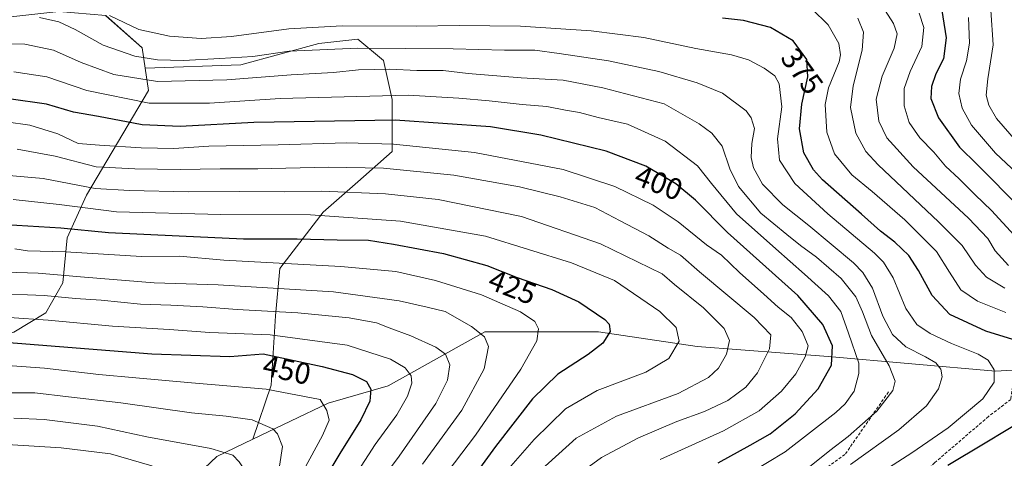
# Model space of a CAD drawing. Units: metres. Extents: x 599771 to 603197, y 4787001 to 4789365.
# Drawn here: x 600602 to 600928, y 4787852 to 4787998 of the extents above; entities that cross this region are included whole.
import ezdxf
from ezdxf.enums import TextEntityAlignment as Align

# ---------------------------------------------------------------- set-up
doc = ezdxf.new("R2010")
doc.units = ezdxf.units.M
doc.header["$MEASUREMENT"] = 0
doc.linetypes.add('TRAZOSX2', pattern=[1.5, 1, -0.5])
for name, color, linetype, lineweight in [('Arbolado forestal CxS', 92, 'Continuous', 0), ('Curva de nivel maestra', 36, 'Continuous', 30), ('Curva de nivel normal', 36, 'Continuous', 0), ('Rótulo de curva de nivel directora', 19, 'Continuous', 0), ('Senda', 19, 'TRAZOSX2', 0)]:
    doc.layers.add(name, color=color, linetype=linetype, lineweight=lineweight)
doc.styles.add('Arial', font='txt', dxfattribs={"height": 0.2})

# ---------------------------------------------------------------- blocks, each defined once
blk = doc.blocks.new('*U151')
at = {"layer": 'Arbolado forestal CxS', "color": 92, "linetype": 'Continuous', "lineweight": 0}
for points in [[(600630.0647, 4787999.2473, 380.5179), (600642.1403, 4787988.5901, 384.3108), (600643.1581, 4787981.8037, 388.5402), (600644.2715, 4787974.3817, 393.43), (600623.6781, 4787939.7395, 418.1533), (600617.2857, 4787925.5311, 428.6359), (600615.8649, 4787910.6127, 438.3947), (600610.1829, 4787900.6661, 445.1483), (600599.5283, 4787894.2729, 449.6038)], [(600584.2445, 4787774.5749, 488.2248), (600607.9231, 4787797.3421, 482.4393), (600666.8933, 4787853.0377, 465.7027), (600678.8639, 4787858.7939, 462.2405), (600703.8293, 4787870.7987, 453.8375), (600723.7179, 4787876.4811, 446.2746), (600755.7021, 4787894.4095, 434.2058), (600793.4015, 4787894.4093, 424.669), (600826.1839, 4787889.4917, 417.324), (600869.6205, 4787886.2135, 399.0841), (600925.1001, 4787881.3455, 378.8998), (600972.6917, 4787884.1859, 370.2495)]]:
    blk.add_polyline3d(points, dxfattribs=at)
blk = doc.blocks.new('*U178')
at = {"layer": 'Curva de nivel normal', "color": 36, "linetype": 'Continuous', "lineweight": 0}
blk.add_polyline3d([(600710.32, 4787843.05, 445), (600719.34, 4787857.07, 445), (600726.56, 4787866.88, 445), (600730.15, 4787873.07, 445), (600731.59, 4787877.33, 445), (600731.36, 4787879.87, 445), (600729.37, 4787882.42, 445), (600724.45, 4787885.37, 445), (600710.1, 4787889.98, 445), (600684.59, 4787893.45, 445), (600664.57, 4787894.14, 445), (600651.04, 4787895.2, 445), (600632.26, 4787896.26, 445), (600610.94, 4787898.29, 445), (600597.97, 4787899.13, 445)], dxfattribs=at)
blk = doc.blocks.new('*U180')
at = {"layer": 'Curva de nivel normal', "color": 36, "linetype": 'Continuous', "lineweight": 0}
blk.add_polyline3d([(600600.71, 4787954.99, 410), (600613.28, 4787952.66, 410), (600626.91, 4787949.12, 410), (600639.7, 4787948.48, 410), (600654.73, 4787948.2, 410), (600667.95, 4787948.44, 410), (600680.5, 4787948.44, 410), (600703.79, 4787949.03, 410), (600722.15, 4787948.65, 410), (600745.42, 4787946.34, 410), (600767.26, 4787942.44, 410), (600780.71, 4787939.21, 410), (600792.26, 4787935.67, 410), (600800.61, 4787931.19, 410), (600810.12, 4787926.26, 410), (600816.57, 4787922.18, 410), (600820.68, 4787919.83, 410), (600826.97, 4787914.31, 410), (600845.06, 4787899.2, 410), (600850.57, 4787893.39, 410), (600850.15, 4787888.73, 410), (600846.21, 4787880.83, 410), (600842.34, 4787876.03, 410), (600836.38, 4787871.68, 410), (600828.63, 4787867.94, 410), (600819.44, 4787864.64, 410), (600806.72, 4787859.25, 410), (600794.46, 4787852.74, 410), (600790.37, 4787849.75, 410)], dxfattribs=at)
blk = doc.blocks.new('*U181')
at = {"layer": 'Curva de nivel normal', "color": 36, "linetype": 'Continuous', "lineweight": 0}
blk.add_polyline3d([(600598.15, 4787718.83, 470), (600601.96, 4787724.85, 470), (600605.96, 4787736.32, 470), (600610.13, 4787753.24, 470), (600613.03, 4787763.29, 470), (600616.42, 4787771.09, 470), (600621.93, 4787779.94, 470), (600629.59, 4787789.9, 470), (600638.66, 4787800.98, 470), (600647.59, 4787815.12, 470), (600656.42, 4787831.9, 470), (600658, 4787837.17, 470), (600657.1, 4787839.61, 470), (600656.49, 4787842.33, 470), (600652.98, 4787846.16, 470), (600645.36, 4787849.99, 470), (600631.6, 4787853.91, 470), (600615.28, 4787855.99, 470), (600584.67, 4787857.84, 470)], dxfattribs=at)
blk = doc.blocks.new('*U187')
at = {"layer": 'Curva de nivel normal', "color": 36, "linetype": 'Continuous', "lineweight": 0}
blk.add_polyline3d([(600932.02, 4787957.57, 340), (600925.44, 4787965.11, 340), (600922.86, 4787969.56, 340), (600921.98, 4787972.88, 340), (600922.55, 4787978.35, 340), (600924.36, 4787989.6, 340), (600923.56, 4788001.06, 340)], dxfattribs=at)
blk = doc.blocks.new('*U194')
at = {"layer": 'Curva de nivel normal', "color": 36, "linetype": 'Continuous', "lineweight": 0}
blk.add_polyline3d([(600773.4, 4787847.75, 415), (600786.05, 4787859.13, 415), (600799.43, 4787866.41, 415), (600819.89, 4787873.99, 415), (600829.92, 4787879.23, 415), (600833.22, 4787882.31, 415), (600835.88, 4787886.98, 415), (600836.85, 4787891.48, 415), (600835.06, 4787895.52, 415), (600828.3, 4787902.4, 415), (600818.64, 4787910.14, 415), (600814.58, 4787913.68, 415), (600794.12, 4787923.63, 415), (600767.92, 4787932.64, 415), (600740.24, 4787938.26, 415), (600722.76, 4787940.14, 415), (600701.7, 4787941.01, 415), (600689.41, 4787940.8, 415), (600674.51, 4787940.95, 415), (600657.48, 4787940.83, 415), (600637.91, 4787941.31, 415), (600626.58, 4787941.95, 415), (600609.25, 4787945.29, 415), (600596.66, 4787946.33, 415)], dxfattribs=at)
blk = doc.blocks.new('*U197')
at = {"layer": 'Curva de nivel normal', "color": 36, "linetype": 'Continuous', "lineweight": 0}
blk.add_polyline3d([(600880.02, 4787843.16, 380), (600897.39, 4787854.27, 380), (600909.42, 4787862.57, 380), (600920.88, 4787872.19, 380), (600924.68, 4787877.72, 380), (600924.62, 4787881.79, 380), (600922.7, 4787885.04, 380), (600919.32, 4787887.04, 380), (600910.52, 4787890.51, 380), (600903.47, 4787893.82, 380), (600899.04, 4787896.88, 380), (600895.4, 4787902.09, 380), (600891.15, 4787912.35, 380), (600887.98, 4787917.5, 380), (600884.96, 4787920.48, 380), (600869.44, 4787933.5, 380), (600858.54, 4787943.56, 380), (600853.51, 4787951.32, 380), (600852.84, 4787958.38, 380), (600854.18, 4787968.98, 380), (600853.33, 4787976.64, 380), (600851.86, 4787979.34, 380), (600848.39, 4787981.84, 380), (600843.21, 4787984.63, 380), (600837.58, 4787986.22, 380), (600825.76, 4787988.33, 380), (600808.42, 4787992.01, 380), (600791.03, 4787994.26, 380), (600767.57, 4787995.73, 380), (600747.23, 4787996, 380), (600732.96, 4787995.75, 380), (600708.41, 4787995.87, 380), (600690.71, 4787994.87, 380), (600671.8, 4787992.33, 380), (600661.73, 4787991.64, 380), (600651.2, 4787992.44, 380), (600641.01, 4787994.69, 380), (600631.34, 4787999.27, 380)], dxfattribs=at)
blk = doc.blocks.new('*U207')
at = {"layer": 'Curva de nivel normal', "color": 36, "linetype": 'Continuous', "lineweight": 0}
blk.add_polyline3d([(600599.62, 4787980.66, 395), (600610.54, 4787978.92, 395), (600623.74, 4787974.47, 395), (600644.43, 4787970.24, 395), (600664.44, 4787970.2, 395), (600687.9, 4787971.78, 395), (600730.33, 4787972.85, 395), (600747.17, 4787971.92, 395), (600757.23, 4787970.99, 395), (600768.18, 4787969.8, 395), (600776.36, 4787969.16, 395), (600782.5, 4787967.94, 395), (600787.18, 4787967.1, 395), (600793.37, 4787965.48, 395), (600803.08, 4787963.28, 395), (600815.52, 4787957.64, 395), (600826.25, 4787949.47, 395), (600830.89, 4787943.6, 395), (600839.16, 4787933.59, 395), (600852.24, 4787921.94, 395), (600861.73, 4787913.58, 395), (600869.72, 4787906.4, 395), (600873.74, 4787901.2, 395), (600876.32, 4787893.99, 395), (600879.72, 4787884.01, 395), (600879.73, 4787880.6, 395), (600878.18, 4787874.78, 395), (600875.23, 4787870.52, 395), (600872.17, 4787867.71, 395), (600855.37, 4787854.58, 395), (600837.77, 4787844.01, 395)], dxfattribs=at)
blk = doc.blocks.new('*U213')
at = {"layer": 'Curva de nivel normal', "color": 36, "linetype": 'Continuous', "lineweight": 0}
blk.add_polyline3d([(600578.94, 4787914.75, 435), (600607.66, 4787913.91, 435), (600623, 4787912.51, 435), (600646.16, 4787910.62, 435), (600667.31, 4787909.96, 435), (600705.61, 4787907.7, 435), (600727.32, 4787904.7, 435), (600736.63, 4787902.6, 435), (600742.59, 4787901.1, 435), (600751.36, 4787896.2, 435), (600755.61, 4787892.78, 435), (600757, 4787889.51, 435), (600755.51, 4787882.19, 435), (600748.09, 4787868.39, 435), (600735.11, 4787850.58, 435)], dxfattribs=at)
blk = doc.blocks.new('*U214')
at = {"layer": 'Curva de nivel normal', "color": 36, "linetype": 'Continuous', "lineweight": 0}
blk.add_polyline3d([(600760.55, 4787845.49, 420), (600772.14, 4787858.75, 420), (600782.46, 4787868.89, 420), (600793.01, 4787874.97, 420), (600809.09, 4787881.08, 420), (600816.72, 4787885.52, 420), (600820.14, 4787891.27, 420), (600819.16, 4787895.85, 420), (600813.81, 4787901.19, 420), (600798.7, 4787911.45, 420), (600784.5, 4787917.34, 420), (600756.01, 4787926.14, 420), (600727.83, 4787931.16, 420), (600697.91, 4787933.15, 420), (600668.24, 4787933.27, 420), (600633.58, 4787934.25, 420), (600614.58, 4787936.67, 420), (600599.34, 4787938.25, 420)], dxfattribs=at)
blk = doc.blocks.new('*U215')
at = {"layer": 'Curva de nivel normal', "color": 36, "linetype": 'Continuous', "lineweight": 0}
blk.add_polyline3d([(600940.92, 4787938.87, 345), (600925.05, 4787953.7, 345), (600917.1, 4787962.96, 345), (600914.07, 4787968.59, 345), (600912.95, 4787973.45, 345), (600913.44, 4787978.19, 345), (600915.47, 4787984.29, 345), (600916.51, 4787990.18, 345), (600916.1, 4787998.65, 345)], dxfattribs=at)
blk = doc.blocks.new('*U223')
at = {"layer": 'Curva de nivel normal', "color": 36, "linetype": 'Continuous', "lineweight": 0}
blk.add_polyline3d([(600929.36, 4787916.44, 360), (600924.99, 4787921.24, 360), (600922.54, 4787925.4, 360), (600916.17, 4787932.09, 360), (600897.75, 4787949.16, 360), (600889.03, 4787958.7, 360), (600886.43, 4787964.31, 360), (600885.48, 4787971.52, 360), (600887.48, 4787979.2, 360), (600891.53, 4787988.47, 360), (600892.5, 4787993.23, 360), (600891.22, 4787996.65, 360), (600886.46, 4788004.11, 360)], dxfattribs=at)
blk = doc.blocks.new('*U231')
at = {"layer": 'Curva de nivel normal', "color": 36, "linetype": 'Continuous', "lineweight": 0}
blk.add_polyline3d([(600599.91, 4787921.95, 430), (600604.08, 4787921.28, 430), (600616.74, 4787920.93, 430), (600641.87, 4787919.37, 430), (600654.47, 4787919.53, 430), (600669.23, 4787918.12, 430), (600707.96, 4787916.12, 430), (600726.2, 4787914.38, 430), (600739.38, 4787911.48, 430), (600754.66, 4787906.63, 430), (600767.58, 4787900.99, 430), (600772.32, 4787897.84, 430), (600773.59, 4787895.41, 430), (600772.95, 4787891.41, 430), (600767.69, 4787882.01, 430), (600752.68, 4787860.17, 430), (600741.12, 4787845.02, 430)], dxfattribs=at)
blk = doc.blocks.new('*U234')
at = {"layer": 'Curva de nivel normal', "color": 36, "linetype": 'Continuous', "lineweight": 0}
blk.add_polyline3d([(600928.52, 4787900.82, 370), (600919.09, 4787904.62, 370), (600913.62, 4787908.38, 370), (600909.81, 4787914.22, 370), (600905.5, 4787921.02, 370), (600895.07, 4787931.58, 370), (600884.19, 4787940.91, 370), (600877.45, 4787946.44, 370), (600871.68, 4787953.38, 370), (600869.13, 4787960.64, 370), (600868.6, 4787969.82, 370), (600869.7, 4787975.34, 370), (600873.2, 4787983.93, 370), (600873.71, 4787986.26, 370), (600873.14, 4787990.07, 370), (600869.57, 4787996.24, 370), (600864.18, 4788001.56, 370)], dxfattribs=at)
blk = doc.blocks.new('*U236')
at = {"layer": 'Curva de nivel normal', "color": 36, "linetype": 'Continuous', "lineweight": 0}
blk.add_polyline3d([(600931.27, 4787926.47, 355), (600923.77, 4787934.63, 355), (600918.31, 4787939.83, 355), (600912.98, 4787945.18, 355), (600908.46, 4787949.38, 355), (600904.59, 4787954.04, 355), (600899.97, 4787958.69, 355), (600896.41, 4787963.8, 355), (600894.74, 4787969.39, 355), (600894.83, 4787975.14, 355), (600896.79, 4787980.68, 355), (600900.68, 4787989.06, 355), (600901.28, 4787995.33, 355), (600899.78, 4788000.12, 355)], dxfattribs=at)
blk = doc.blocks.new('*U242')
at = {"layer": 'Curva de nivel normal', "color": 36, "linetype": 'Continuous', "lineweight": 0}
blk.add_polyline3d([(600599.59, 4787865.74, 465), (600609.6, 4787865.3, 465), (600627.26, 4787863.09, 465), (600643.63, 4787859.63, 465), (600664.86, 4787855.73, 465), (600672.24, 4787853.56, 465), (600674.3, 4787851.34, 465), (600675.63, 4787849.31, 465), (600673.21, 4787843.08, 465), (600663.86, 4787827.75, 465), (600657.46, 4787816.75, 465), (600649.4, 4787804.29, 465), (600641.8, 4787793.9, 465), (600637.52, 4787787.63, 465), (600632.57, 4787781.09, 465), (600626.16, 4787770.43, 465), (600619.5, 4787755.38, 465), (600610.31, 4787724.73, 465), (600606.36, 4787715.67, 465), (600599.92, 4787708.47, 465)], dxfattribs=at)
blk = doc.blocks.new('*U243')
at = {"layer": 'Curva de nivel normal', "color": 36, "linetype": 'Continuous', "lineweight": 0}
blk.add_polyline3d([(600877, 4787850.46, 385), (600893, 4787861.9, 385), (600902.2, 4787869.87, 385), (600906.23, 4787875.48, 385), (600907.34, 4787879.46, 385), (600906.91, 4787882, 385), (600905.24, 4787884.1, 385), (600901.92, 4787886.07, 385), (600895.36, 4787889.46, 385), (600890.98, 4787893.55, 385), (600887.7, 4787899.56, 385), (600884.34, 4787908.84, 385), (600881.12, 4787914.07, 385), (600877.99, 4787917.25, 385), (600863.17, 4787929.71, 385), (600854.56, 4787936.5, 385), (600847.85, 4787943.39, 385), (600844.8, 4787948.8, 385), (600844.1, 4787952.19, 385), (600844.31, 4787956.84, 385), (600845.15, 4787961.79, 385), (600844.11, 4787965.41, 385), (600842.45, 4787967.67, 385), (600834.52, 4787973.53, 385), (600826.16, 4787977.01, 385), (600813.4, 4787980.73, 385), (600796.77, 4787984.28, 385), (600780.44, 4787986.75, 385), (600772.3, 4787987.8, 385), (600762.26, 4787987.76, 385), (600745.25, 4787988.24, 385), (600713.66, 4787988.44, 385), (600690.87, 4787987.45, 385), (600678.82, 4787985.73, 385), (600667.92, 4787985.07, 385), (600655.83, 4787984.35, 385), (600647.19, 4787984.56, 385), (600639.7, 4787985.86, 385), (600629.19, 4787989.51, 385), (600619.92, 4787994.65, 385), (600614.45, 4787997.23, 385), (600608.04, 4787998.62, 385)], dxfattribs=at)
blk = doc.blocks.new('*U245')
at = {"layer": 'Curva de nivel normal', "color": 36, "linetype": 'Continuous', "lineweight": 0}
blk.add_polyline3d([(600861.75, 4787848.36, 390), (600870.12, 4787855.02, 390), (600876.2, 4787859.68, 390), (600885.71, 4787868.12, 390), (600891.03, 4787874.9, 390), (600891.85, 4787878.08, 390), (600889.87, 4787883.1, 390), (600884, 4787893.16, 390), (600880.99, 4787901.09, 390), (600878.73, 4787906.05, 390), (600873.93, 4787912.04, 390), (600865.77, 4787919.2, 390), (600860.45, 4787923.03, 390), (600855.89, 4787926.64, 390), (600847.24, 4787933.71, 390), (600839.85, 4787942.65, 390), (600836.99, 4787948.45, 390), (600834.46, 4787955.92, 390), (600831.03, 4787960.25, 390), (600826.87, 4787963.33, 390), (600815.22, 4787970.06, 390), (600794.83, 4787975.34, 390), (600781.74, 4787977.91, 390), (600767.83, 4787978.67, 390), (600750.26, 4787980.02, 390), (600741.96, 4787981.05, 390), (600733.24, 4787981.05, 390), (600724.26, 4787981.55, 390), (600713.91, 4787981.31, 390), (600705.58, 4787980.44, 390), (600691.58, 4787979.61, 390), (600670.24, 4787977.97, 390), (600647.19, 4787977.44, 390), (600632.78, 4787979.7, 390), (600621.9, 4787983.76, 390), (600612.75, 4787987.81, 390), (600603.19, 4787989.83, 390), (600593.1, 4787989.9, 390)], dxfattribs=at)
blk = doc.blocks.new('*U246')
at = {"layer": 'Curva de nivel normal', "color": 36, "linetype": 'Continuous', "lineweight": 0}
blk.add_polyline3d([(600879.48, 4787998.45, 365), (600881.3, 4787993.73, 365), (600880.89, 4787987.78, 365), (600877.83, 4787975.93, 365), (600877, 4787968.79, 365), (600878.72, 4787960.26, 365), (600882.05, 4787954.25, 365), (600886.14, 4787949.74, 365), (600906.2, 4787930.92, 365), (600913.98, 4787922.99, 365), (600918.44, 4787916.55, 365), (600922.11, 4787912.54, 365), (600928.17, 4787908.94, 365)], dxfattribs=at)
blk = doc.blocks.new('*U247')
at = {"layer": 'Curva de nivel normal', "color": 36, "linetype": 'Continuous', "lineweight": 0}
blk.add_polyline3d([(600586.67, 4787883.98, 455), (600609.72, 4787882.34, 455), (600627.74, 4787880.25, 455), (600640.07, 4787879.17, 455), (600658.53, 4787877.47, 455), (600683.24, 4787875.35, 455), (600701.12, 4787871.96, 455), (600703.41, 4787868.33, 455), (600704.08, 4787865.11, 455), (600701.88, 4787860.06, 455), (600695.6, 4787848.44, 455), (600688.9, 4787837.54, 455), (600679.97, 4787824.09, 455), (600665.91, 4787800.7, 455), (600649.58, 4787777.8, 455), (600642.82, 4787767.97, 455), (600638.19, 4787758.87, 455), (600633.11, 4787746.54, 455), (600629.73, 4787735.62, 455), (600627.33, 4787723.13, 455), (600624.85, 4787713.71, 455), (600620.64, 4787705.49, 455), (600612.92, 4787697.9, 455), (600595.7, 4787685.56, 455)], dxfattribs=at)
blk = doc.blocks.new('*U249')
at = {"layer": 'Curva de nivel normal', "color": 36, "linetype": 'Continuous', "lineweight": 0}
blk.add_polyline3d([(600597.88, 4787874.22, 460), (600606.56, 4787874.22, 460), (600617.74, 4787872.84, 460), (600635.1, 4787870.84, 460), (600658.47, 4787867.58, 460), (600670.03, 4787866.49, 460), (600678.59, 4787865.24, 460), (600685.47, 4787862.27, 460), (600687.03, 4787860.55, 460), (600688.7, 4787856.36, 460), (600687.71, 4787849.87, 460), (600684.08, 4787843.14, 460), (600676.45, 4787832.73, 460), (600666.99, 4787818.41, 460), (600658.73, 4787804.78, 460), (600648.73, 4787790.18, 460), (600644.26, 4787783.24, 460), (600638.48, 4787775.26, 460), (600630.44, 4787760.49, 460), (600622.89, 4787739.34, 460), (600617.19, 4787719.17, 460), (600612.92, 4787709.14, 460), (600606.25, 4787702.64, 460), (600590.02, 4787690.8, 460)], dxfattribs=at)
blk = doc.blocks.new('*U255')
at = {"layer": 'Curva de nivel maestra', "color": 36, "linetype": 'Continuous', "lineweight": 30}
blk.add_polyline3d([(600596.92, 4787930.05, 425), (600615.15, 4787928.89, 425), (600630.96, 4787927.32, 425), (600654.43, 4787926.26, 425), (600675.75, 4787925.25, 425), (600693.55, 4787925.2, 425), (600706.75, 4787924.87, 425), (600717.18, 4787924.84, 425), (600725.5, 4787923.46, 425), (600742, 4787920.34, 425), (600756.41, 4787916.38, 425), (600766.52, 4787912.46, 425), (600777.93, 4787908.47, 425), (600786.87, 4787904.41, 425), (600795.52, 4787898.46, 425), (600796.93, 4787896.94, 425), (600797.28, 4787894.51, 425), (600794.84, 4787890.7, 425), (600789.99, 4787886.9, 425), (600780.01, 4787880.34, 425), (600771.57, 4787872.17, 425), (600759.34, 4787856.37, 425), (600748.64, 4787841.83, 425)], dxfattribs=at)
blk = doc.blocks.new('*U256')
at = {"layer": 'Curva de nivel maestra', "color": 36, "linetype": 'Continuous', "lineweight": 30}
blk.add_polyline3d([(600593.66, 4787891.2, 450), (600645.36, 4787887.06, 450), (600671.16, 4787886.28, 450), (600682.3, 4787887.13, 450), (600701.8, 4787882.93, 450), (600711.91, 4787880.29, 450), (600716.46, 4787877.95, 450), (600717.99, 4787875.45, 450), (600717.67, 4787871.42, 450), (600714.66, 4787865.22, 450), (600707.63, 4787854.09, 450), (600695.85, 4787834.41, 450)], dxfattribs=at)
blk = doc.blocks.new('*U261')
at = {"layer": 'Curva de nivel maestra', "color": 36, "linetype": 'Continuous', "lineweight": 30}
blk.add_polyline3d([(600833.16, 4787851.01, 400), (600843.78, 4787856.81, 400), (600850.38, 4787860.56, 400), (600858.69, 4787867.22, 400), (600866.33, 4787875.47, 400), (600870.73, 4787883.38, 400), (600871, 4787889.78, 400), (600867.82, 4787896.87, 400), (600859.58, 4787906.43, 400), (600836.21, 4787927.3, 400), (600825.6, 4787938.09, 400), (600819.09, 4787943.51, 400), (600809.08, 4787949.29, 400), (600796, 4787954.31, 400), (600774.35, 4787959.62, 400), (600757.64, 4787962.42, 400), (600726.06, 4787964.64, 400), (600679.2, 4787963.79, 400), (600654.68, 4787962.51, 400), (600642.12, 4787963.03, 400), (600627.66, 4787965.81, 400), (600619.38, 4787967.24, 400), (600610.42, 4787969.87, 400), (600597.92, 4787971.67, 400)], dxfattribs=at)
blk = doc.blocks.new('*U267')
at = {"layer": 'Curva de nivel maestra', "color": 36, "linetype": 'Continuous', "lineweight": 30}
blk.add_polyline3d([(600906.79, 4788003.72, 350), (600908.69, 4787991.86, 350), (600907.8, 4787984.97, 350), (600905.26, 4787979.94, 350), (600903.88, 4787975.74, 350), (600903.66, 4787971.74, 350), (600906.22, 4787965.41, 350), (600913.14, 4787955.69, 350), (600918.99, 4787949.85, 350), (600933.58, 4787935.18, 350)], dxfattribs=at)
blk = doc.blocks.new('*U270')
at = {"layer": 'Curva de nivel maestra', "color": 36, "linetype": 'Continuous', "lineweight": 30}
for points in [[(600909.22, 4787850.21, 375), (600921.7, 4787857.57, 375), (600942.49, 4787870.16, 375)], [(600942.29, 4787888.38, 375), (600921.86, 4787894.64, 375), (600909.92, 4787900.15, 375), (600904.06, 4787906.45, 375), (600899.6, 4787914.72, 375), (600896.31, 4787919.77, 375), (600891.66, 4787924.18, 375), (600886.9, 4787927.78, 375), (600880.65, 4787933.46, 375), (600867.72, 4787944.76, 375), (600864.71, 4787948.12, 375), (600861.54, 4787953.74, 375), (600860.09, 4787961.68, 375), (600860.86, 4787969.9, 375), (600862.81, 4787978.99, 375), (600862.51, 4787984.69, 375), (600858, 4787990.86, 375), (600850.42, 4787995.38, 375), (600841.54, 4787997.67, 375), (600834.56, 4787998.39, 375)]]:
    blk.add_polyline3d(points, dxfattribs=at)

msp = doc.modelspace()

# ---------------------------------------------------------------- linework, layer by layer
at = {"layer": 'Arbolado forestal CxS', "color": 92, "linetype": 'Continuous', "lineweight": 0}
for points in [[(600643.16, 4787981.8, 388.54), (600642.14, 4787988.59, 384.31), (600630.06, 4787999.25, 380.52), (600614.44, 4788000.67, 384.15), (600524.5, 4787990.73, 384.24), (600503.9, 4787992.86, 390.72), (600488.27, 4788000.67, 410.22), (600483.3, 4788017.73, 419.72), (600476.9, 4788024.12, 416.36), (600454.88, 4788031.22, 409.33), (600408.42, 4788032.32, 431.99), (600315.71, 4788023.4, 454.17)], [(600643.16, 4787981.8, 388.54), (600642.14, 4787988.59, 384.31), (600630.06, 4787999.25, 380.52), (600614.44, 4788000.67, 384.15), (600524.5, 4787990.73, 384.24), (600503.9, 4787992.86, 390.72), (600488.27, 4788000.67, 410.22), (600483.3, 4788017.73, 419.72), (600476.9, 4788024.12, 416.36), (600454.88, 4788031.22, 409.33), (600408.42, 4788032.32, 431.99), (600315.71, 4788023.4, 454.17)], [(600972.69, 4787884.19, 370.25), (600925.1, 4787881.35, 378.9), (600869.62, 4787886.21, 399.08), (600826.18, 4787889.49, 417.32), (600793.4, 4787894.41, 424.67), (600755.7, 4787894.41, 434.21), (600723.72, 4787876.48, 446.27), (600703.83, 4787870.8, 453.84), (600678.86, 4787858.79, 462.24), (600678.86, 4787858.79, 462.24), (600684.89, 4787876.73, 455.42), (600686.33, 4787899.68, 442.55), (600687.76, 4787915.46, 432.5), (600702.11, 4787934.12, 420.94), (600713.59, 4787944.16, 414.38), (600725.07, 4787954.2, 408.11), (600725.07, 4787971.42, 397.96), (600722.2, 4787984.33, 389.78), (600713.59, 4787991.51, 384.78), (600700.67, 4787990.07, 385.69), (600674.85, 4787982.9, 388.78), (600643.16, 4787981.8, 388.54), (600642.14, 4787988.59, 384.31), (600630.06, 4787999.25, 380.52)], [(600599.53, 4787894.27, 449.6), (600610.18, 4787900.67, 445.15), (600615.86, 4787910.61, 438.39), (600617.29, 4787925.53, 428.64), (600623.68, 4787939.74, 418.15), (600644.27, 4787974.38, 393.43), (600643.16, 4787981.8, 388.54), (600674.85, 4787982.9, 388.78), (600700.67, 4787990.07, 385.69), (600713.59, 4787991.51, 384.78), (600722.2, 4787984.33, 389.78), (600725.07, 4787971.42, 397.96), (600725.07, 4787954.2, 408.11), (600713.59, 4787944.16, 414.38), (600702.11, 4787934.12, 420.94), (600687.76, 4787915.46, 432.5), (600686.33, 4787899.68, 442.55), (600684.89, 4787876.73, 455.42), (600678.86, 4787858.79, 462.24), (600666.89, 4787853.04, 465.7), (600607.92, 4787797.34, 482.44), (600584.24, 4787774.57, 488.22)], [(600678.86, 4787858.79, 462.24), (600684.89, 4787876.73, 455.42), (600686.33, 4787899.68, 442.55), (600687.76, 4787915.46, 432.5), (600702.11, 4787934.12, 420.94), (600713.59, 4787944.16, 414.38), (600725.07, 4787954.2, 408.11), (600725.07, 4787971.42, 397.96), (600722.2, 4787984.33, 389.78), (600713.59, 4787991.51, 384.78), (600700.67, 4787990.07, 385.69), (600674.85, 4787982.9, 388.78), (600643.16, 4787981.8, 388.54)], [(600678.86, 4787858.79, 462.24), (600684.89, 4787876.73, 455.42), (600686.33, 4787899.68, 442.55), (600687.76, 4787915.46, 432.5), (600702.11, 4787934.12, 420.94), (600713.59, 4787944.16, 414.38), (600725.07, 4787954.2, 408.11), (600725.07, 4787971.42, 397.96), (600722.2, 4787984.33, 389.78), (600713.59, 4787991.51, 384.78), (600700.67, 4787990.07, 385.69), (600674.85, 4787982.9, 388.78), (600643.16, 4787981.8, 388.54)], [(600643.16, 4787981.8, 388.54), (600644.27, 4787974.38, 393.43), (600623.68, 4787939.74, 418.15), (600617.29, 4787925.53, 428.64), (600615.86, 4787910.61, 438.39), (600610.18, 4787900.67, 445.15), (600599.53, 4787894.27, 449.6), (600588.16, 4787891.43, 451.95), (600578.93, 4787890.01, 453.15), (600571.83, 4787882.91, 456.98), (600565.43, 4787872.96, 462.94), (600566.14, 4787853.07, 474.72), (600560.46, 4787836.73, 484.26), (600540.71, 4787820.44, 492.13), (600527.21, 4787810.49, 496.99), (600517.98, 4787801.26, 500.95), (600510.88, 4787789.18, 505.53), (600515.14, 4787773.55, 510.68), (600528.63, 4787770, 510.62), (600548.73, 4787769.57, 505.93), (600584.24, 4787774.57, 488.22), (600607.92, 4787797.34, 482.44), (600666.89, 4787853.04, 465.7), (600678.86, 4787858.79, 462.24)], [(600643.16, 4787981.8, 388.54), (600644.27, 4787974.38, 393.43), (600623.68, 4787939.74, 418.15), (600617.29, 4787925.53, 428.64), (600615.86, 4787910.61, 438.39), (600610.18, 4787900.67, 445.15), (600599.53, 4787894.27, 449.6), (600588.16, 4787891.43, 451.95), (600578.93, 4787890.01, 453.15), (600571.83, 4787882.91, 456.98), (600565.43, 4787872.96, 462.94), (600566.14, 4787853.07, 474.72), (600560.46, 4787836.73, 484.26), (600540.71, 4787820.44, 492.13), (600527.21, 4787810.49, 496.99), (600517.98, 4787801.26, 500.95), (600510.88, 4787789.18, 505.53), (600515.14, 4787773.55, 510.68), (600528.63, 4787770, 510.62), (600548.73, 4787769.57, 505.93), (600584.24, 4787774.57, 488.22), (600607.92, 4787797.34, 482.44), (600666.89, 4787853.04, 465.7), (600678.86, 4787858.79, 462.24)], [(601210.2, 4787905.1, 325.37), (601203.08, 4787901.18, 326.25), (601130.82, 4787882.75, 341.9), (601071.16, 4787884.88, 350.36), (601007.5, 4787885.61, 361.95), (600972.69, 4787884.19, 370.25), (600925.1, 4787881.35, 378.9), (600869.62, 4787886.21, 399.08), (600826.18, 4787889.49, 417.32), (600793.4, 4787894.41, 424.67), (600755.7, 4787894.41, 434.21), (600723.72, 4787876.48, 446.27), (600703.83, 4787870.8, 453.84), (600678.86, 4787858.79, 462.24)], [(601210.2, 4787905.1, 325.37), (601203.08, 4787901.18, 326.25), (601130.82, 4787882.75, 341.9), (601071.16, 4787884.88, 350.36), (601007.5, 4787885.61, 361.95), (600972.69, 4787884.19, 370.25), (600925.1, 4787881.35, 378.9), (600869.62, 4787886.21, 399.08), (600826.18, 4787889.49, 417.32), (600793.4, 4787894.41, 424.67), (600755.7, 4787894.41, 434.21), (600723.72, 4787876.48, 446.27), (600703.83, 4787870.8, 453.84), (600678.86, 4787858.79, 462.24)]]:
    msp.add_polyline3d(points, dxfattribs=at)
at = {"layer": 'Curva de nivel normal', "color": 36, "linetype": 'Continuous', "lineweight": 0}
for points in [[(600597.07, 4787964.04, 405), (600604.93, 4787962.98, 405), (600614.21, 4787960.11, 405), (600620.92, 4787956.84, 405), (600627.96, 4787956.36, 405), (600641.75, 4787955.39, 405), (600652.63, 4787955.22, 405), (600664.2, 4787955.92, 405), (600687.23, 4787956.39, 405), (600709.88, 4787957.05, 405), (600725.45, 4787956.62, 405), (600752.28, 4787953.82, 405), (600781.69, 4787948.21, 405), (600798.9, 4787942.64, 405), (600811.58, 4787936.41, 405), (600819.9, 4787930.83, 405), (600829.2, 4787923.25, 405), (600834.28, 4787919.84, 405), (600840.23, 4787914.08, 405), (600848.29, 4787906.93, 405), (600853.01, 4787902.63, 405), (600857.38, 4787899.19, 405), (600860.97, 4787894.52, 405), (600863.01, 4787889.74, 405), (600862, 4787886.07, 405), (600858.89, 4787880.49, 405), (600854.17, 4787874.74, 405), (600846.72, 4787868.2, 405), (600834.89, 4787861.6, 405), (600813.84, 4787852.11, 405)], [(600593, 4787907.15, 440), (600609.59, 4787906.41, 440), (600620.02, 4787905.42, 440), (600628.49, 4787904.9, 440), (600641.58, 4787903.6, 440), (600651.58, 4787903.29, 440), (600662.24, 4787902.75, 440), (600673.58, 4787901.78, 440), (600693.79, 4787900.71, 440), (600710.76, 4787899.04, 440), (600719.81, 4787897.34, 440), (600724, 4787895.73, 440), (600731.26, 4787893.12, 440), (600739.51, 4787889.34, 440), (600742.66, 4787887.04, 440), (600744.18, 4787883.49, 440), (600743.4, 4787878.4, 440), (600739.45, 4787870.69, 440), (600727.29, 4787853.2, 440), (600708.26, 4787827.42, 440)]]:
    msp.add_polyline3d(points, dxfattribs=at)
at = {"layer": 'Senda', "color": 19, "linetype": 'TRAZOSX2', "lineweight": 0}
for points in [[(600889.59, 4787874.48), (600875.16, 4787853.72), (600855.46, 4787839.59), (600830.4, 4787828.58), (600796.28, 4787812.6), (600774.58, 4787795.39), (600752.34, 4787773.86), (600740.89, 4787750.14), (600727.67, 4787724.13), (600697.22, 4787688.09), (600673.29, 4787675.32), (600664.96, 4787666.16), (600623.73, 4787650.07), (600593.55, 4787637.49), (600570.42, 4787628.95), (600554.81, 4787614.92), (600541.72, 4787602.16), (600525.23, 4787589.71), (600509.58, 4787570.51)], [(600930.69, 4787876.21), (600930.17, 4787872.02), (600922.74, 4787866.31), (600904.9, 4787851.01), (600863.69, 4787809.78), (600859.58, 4787805.98), (600845.22, 4787798.2), (600820.74, 4787776.37), (600791.64, 4787746.6), (600788.02, 4787736.02), (600782.46, 4787723.32), (600775.72, 4787702.28), (600766.99, 4787681.65), (600766.1, 4787673.63), (600768.18, 4787670.53), (600771.35, 4787672.52), (600775.72, 4787674.9), (600780.48, 4787678.87), (600795.17, 4787695.14), (600813.82, 4787712.2), (600834.82, 4787733.28), (600839.22, 4787735.7)]]:
    msp.add_lwpolyline(points, dxfattribs=at)

# ---------------------------------------------------------------- block references
at = {"layer": 'Arbolado forestal CxS', "color": 92, "linetype": 'Continuous', "lineweight": 0}
msp.add_blockref('*U151', (0, 0), dxfattribs=at)
at = {"layer": 'Curva de nivel maestra', "color": 36, "linetype": 'Continuous', "lineweight": 30}
for name in ['*U270', '*U267', '*U256', '*U255', '*U261']:
    msp.add_blockref(name, (0, 0), dxfattribs=at)
at = {"layer": 'Curva de nivel normal', "color": 36, "linetype": 'Continuous', "lineweight": 0}
for name in ['*U245', '*U197', '*U234', '*U246', '*U223', '*U236', '*U215', '*U187', '*U249', '*U247', '*U178', '*U213', '*U231', '*U214', '*U194', '*U180', '*U207', '*U242', '*U181', '*U243']:
    msp.add_blockref(name, (0, 0), dxfattribs=at)

# ---------------------------------------------------------------- texts
at = {"layer": 'Rótulo de curva de nivel directora', "color": 19, "linetype": 'Continuous', "lineweight": 0, "style": 'Arial'}
for s, rotation, p in [('375', -53.8349, (600860.95, 4787980.85)), ('400', -20.9965, (600813.43, 4787943.84)), ('425', -21.1929, (600764.91, 4787909.31)), ('450', -12.155, (600690.12, 4787881.83))]:
    msp.add_text(s, height=7, rotation=rotation, dxfattribs=at).set_placement(p, align=Align.MIDDLE_CENTER)

doc.saveas('drawing.dxf')
